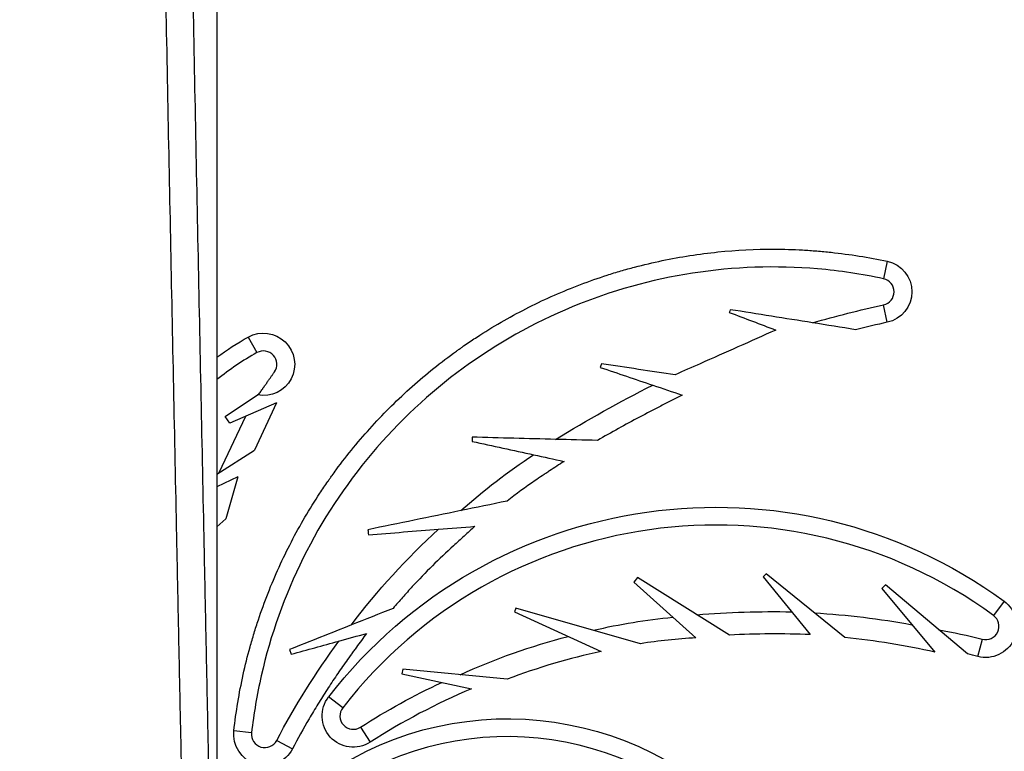
# Model space of a CAD drawing. Units: millimetres. Extents: x 43600 to 64829, y 4316 to 20192.
# Drawn here: x 47889 to 48110, y 5634 to 5798 of the extents above; entities that cross this region are included whole.
import ezdxf

# ---------------------------------------------------------------- set-up
doc = ezdxf.new("R2010")
doc.units = ezdxf.units.MM
doc.styles.get("Standard").update_dxf_attribs({"font": 'arial.ttf'})
doc.dimstyles.new('OLCU', dxfattribs={"dimtxt": 300, "dimasz": 150, "dimexe": 0.18, "dimexo": 0.0625, "dimgap": 50, "dimtad": 1, "dimdec": 0, "dimlfac": 0.1, "dimrnd": 5, "dimzin": 0, "dimdsep": 46, "dimtxsty": 'Standard', "dimcen": 0.09, "dimse1": 1, "dimse2": 1, "dimadec": 0, "dimazin": 0, "dimtfac": 1, "dimtdec": 0, "dimtofl": 0, "dimtmove": 0, "dimatfit": 3, "dimfxl": 1, "dimtolj": 1, "dimtzin": 0, "dimarcsym": 0})

# ---------------------------------------------------------------- blocks, each defined once
blk = doc.blocks.new('*D16')
at = {"color": 0, "lineweight": -2, "transparency": 16777216}
blk.add_line((44604.85, 9273.65), (52750.23, 9273.65), dxfattribs=at)
at = {"color": 0, "transparency": 16777216}
for points in [[(44604.85, 9298.65), (44604.85, 9248.65), (44454.85, 9273.65)], [(52750.23, 9298.65), (52750.23, 9248.65), (52900.23, 9273.65)]]:
    blk.add_solid(points, dxfattribs=at)
at = {"layer": 'Defpoints', "color": 0, "transparency": 16777216}
for p in [(52900.23, 9273.65), (44454.85, 6419), (52900.23, 4503.78)]:
    blk.add_point(p, dxfattribs=at)
at = {"color": 0, "transparency": 16777216, "insert": (48677.54, 9476.92), "char_height": 300, "attachment_point": 5}
blk.add_mtext('\\A1;835', dxfattribs=at)
blk = doc.blocks.new('*D17')
at = {"color": 0, "lineweight": -2, "transparency": 16777216}
blk.add_line((44000.22, 8712.78), (44000.22, 4489.17), dxfattribs=at)
at = {"color": 0, "transparency": 16777216}
for points in [[(43975.22, 8712.78), (44025.22, 8712.78), (44000.22, 8862.78)], [(43975.22, 4489.17), (44025.22, 4489.17), (44000.22, 4339.17)]]:
    blk.add_solid(points, dxfattribs=at)
at = {"layer": 'Defpoints', "color": 0, "transparency": 16777216}
for p in [(50145.74, 8862.78), (44000.22, 4339.17), (48719.27, 4339.17)]:
    blk.add_point(p, dxfattribs=at)
at = {"color": 0, "transparency": 16777216, "insert": (43797.05, 6600.97), "char_height": 300, "attachment_point": 5, "rotation": 90}
blk.add_mtext('\\A1;450', dxfattribs=at)

msp = doc.modelspace()

# ---------------------------------------------------------------- linework, layer by layer
at = {"extrusion": (0, 1, -2.22045e-16)}
for p, q in [((47933.16, 5849.91), (47933.16, 5581.88)), ((48083.52, 5743.93), (48082.67, 5740.02)), ((48083.52, 5730.25), (48082.68, 5734.16)), ((47940.19, 5726.94), (47942.14, 5723.44)), ((47934.98, 5709.11), (47942.29, 5713.94)), ((47946.55, 5712.17), (47936.09, 5707.65)), ((47946.55, 5712.17), (47941.56, 5701.54)), ((47933.67, 5696.51), (47939.62, 5709.17)), ((47936.09, 5707.65), (47934.98, 5709.11)), ((47933.16, 5696.18), (47941.56, 5701.54)), ((47937.88, 5695.56), (47933.16, 5693.33)), ((47937.88, 5695.56), (47935.19, 5686.14)), ((47933.16, 5684.39), (47935.19, 5686.14)), ((48056.33, 5673.8), (48055.7, 5673.1)), ((48074.03, 5659.49), (48056.33, 5673.8)), ((48027.48, 5672.96), (48026.66, 5671.96)), ((48026.66, 5671.96), (48040.58, 5659.43)), ((48048.1, 5660.08), (48027.48, 5672.96)), ((48055.7, 5673.1), (48066.25, 5660.18)), ((48083.15, 5671.32), (48082.26, 5670.52)), ((48101.49, 5655.84), (48083.15, 5671.32)), ((48082.26, 5670.52), (48094.2, 5656.22)), ((48109.71, 5667.69), (48107.35, 5664.46)), ((48000.23, 5666.11), (47999.93, 5665.29)), ((47999.93, 5665.29), (48019.33, 5656.39)), ((48028.17, 5658.14), (48000.23, 5666.11)), ((48103.84, 5655.26), (48104.84, 5659.13)), ((47949.42, 5656.81), (47949.8, 5655.77)), ((47974.88, 5652.41), (47974.66, 5651.38)), ((47998.27, 5650.17), (47974.88, 5652.41)), ((47974.66, 5651.38), (47990.23, 5648.03)), ((47961.38, 5643.76), (47958.22, 5646.21)), ((47940.93, 5638.15), (47936.96, 5638.6)), ((47965.37, 5639.4), (47967.54, 5636.03)), ((47946.56, 5636.42), (47950.1, 5634.55))]:
    msp.add_line(p, q, dxfattribs=at)
at = {"extrusion": (0, -2.22045e-16, -1)}
for centre, radius, start, end in [((-48204.79, 5821.78), 390.95, 315.8772, 32.1357), ((-48082.04, 5737.09), 7, 102.1542, 257.8024), ((-47973, 5668.02), 67.44, 53.7914, 60.8931), ((-47943.6, 5720.82), 7, 60.8931, 280.7374), ((-48045.04, 5578.88), 109.87, 37.7981, 126.059), ((-48105.58, 5662.04), 7, 126.059, 284.4583), ((-48058.45, 5442.23), 223.1, 85.4672, 90.9311), ((-48057.86, 5496.01), 169.28, 93.1559, 100.618), ((-48046.78, 5540.07), 124.52, 76.47, 84.7693), ((-48070.67, 5526.63), 136.83, 100.2631, 104.4583), ((-48049.8, 5514.42), 150.2, 65.5776, 75.4082), ((-47998.33, 5568.89), 72.39, 58.5718, 143.3844), ((-48049.87, 5507.81), 156.38, 57.2961, 64.9317), ((-47963.75, 5641.92), 7, 237.2961, 37.7981), ((-47943.91, 5637.82), 7, 207.8081, 6.4455)]:
    msp.add_arc(centre, radius, start, end, dxfattribs=at)
for centre, radius, start, end in [((48204.79, 5821.78), 384.95, 147.8643, 215.8019), ((48082.04, 5737.09), 3, 282.1976, 77.8458), ((47973, 5668.02), 63.44, 119.1069, 128.9009), ((47943.6, 5720.82), 3, 324.992, 119.1069), ((48045.04, 5578.88), 105.87, 53.941, 142.2019), ((48105.58, 5662.04), 3, 255.5417, 53.941), ((48058.45, 5442.23), 218.1, 87.9511, 92.7208), ((48046.78, 5540.07), 119.52, 92.971, 98.9578), ((48057.86, 5496.01), 164.28, 77.2186, 84.3504), ((48049.8, 5514.42), 145.2, 102.1107, 110.7861), ((48070.67, 5526.63), 132.83, 75.5417, 76.5828), ((48049.87, 5507.81), 152.38, 113.0407, 122.7039), ((47963.75, 5641.92), 3, 142.2019, 302.7039), ((47943.91, 5637.82), 3, 173.5545, 332.1919), ((47998.33, 5568.89), 68.39, 36.6156, 121.4282)]:
    msp.add_arc(centre, radius, start, end)
for points, knots in [([(47892.57, 5596.59), (47890.19, 5599.91), (47887.89, 5603.27), (47883.41, 5610.03), (47881.24, 5613.44), (47874.92, 5623.74), (47870.98, 5630.72), (47863.62, 5644.88), (47860.2, 5652.07), (47853.89, 5666.67), (47850.99, 5674.07), (47847.04, 5685.35), (47845.79, 5689.13), (47844.01, 5694.85), (47843.44, 5696.77), (47842.6, 5699.65), (47842.19, 5701.09), (47841.79, 5702.54), (47841.52, 5703.51), (47841.39, 5703.99), (47839.16, 5712.21), (47837.36, 5719.97), (47834.32, 5735.55), (47833.09, 5743.36), (47831.19, 5759.04), (47830.52, 5766.91), (47829.75, 5782.69), (47829.64, 5790.61), (47829.91, 5802.53), (47830.07, 5806.52), (47830.42, 5812.5), (47830.55, 5814.49), (47830.78, 5817.49), (47830.86, 5818.49), (47831.03, 5820.49), (47831.12, 5821.49), (47831.97, 5830.49), (47833.01, 5838.42), (47835.63, 5854.18), (47837.22, 5862), (47840.93, 5877.52), (47843.06, 5885.23), (47847.86, 5900.53), (47850.52, 5908.12), (47854.94, 5919.43), (47856.47, 5923.18), (47858.89, 5928.79), (47859.71, 5930.66), (47860.97, 5933.46), (47861.6, 5934.85), (47862.25, 5936.25), (47862.68, 5937.18), (47862.9, 5937.64), (47866.61, 5945.53), (47870.34, 5952.81), (47878.28, 5967.09), (47882.48, 5974.1), (47891.34, 5987.85), (47896, 5994.59), (47903.34, 6004.51), (47905.84, 6007.78), (47910.96, 6014.26), (47913.58, 6017.47), (47921.61, 6026.98), (47927.19, 6033.19), (47933.38, 6039.64), (47933.75, 6040.02), (47934.48, 6040.77), (47935.58, 6041.9), (47938.16, 6044.53), (47940.39, 6046.74), (47944.9, 6051.14), (47947.94, 6054.02), (47957.21, 6062.49), (47963.55, 6067.94), (47976.59, 6078.4), (47983.27, 6083.43), (47996.99, 6093.05), (48004.02, 6097.64), (48018.43, 6106.4), (48025.81, 6110.55), (48033.84, 6114.72), (48034.32, 6114.97), (48035.26, 6115.46), (48035.74, 6115.7), (48037.17, 6116.42), (48040.02, 6117.86), (48042.89, 6119.26), (48048.64, 6122.01), (48052.5, 6123.77), (48064.14, 6128.85), (48071.99, 6131.96), (48087.87, 6137.64), (48095.89, 6140.21), (48112.12, 6144.81), (48120.32, 6146.83), (48136.91, 6150.33), (48145.29, 6151.8), (48154.82, 6153.13), (48155.88, 6153.27), (48158, 6153.55), (48161.19, 6153.95), (48164.37, 6154.31), (48170.74, 6154.97), (48174.98, 6155.34), (48187.69, 6156.22), (48196.16, 6156.52), (48213.06, 6156.53), (48221.51, 6156.24), (48238.37, 6155.09), (48246.79, 6154.22), (48259.4, 6152.48), (48263.6, 6151.83), (48269.9, 6150.74), (48272, 6150.36), (48275.14, 6149.76), (48276.72, 6149.45), (48278.29, 6149.13), (48279.34, 6148.92), (48279.86, 6148.81), (48288.77, 6146.95), (48297.04, 6144.92), (48313.36, 6140.31), (48321.41, 6137.74), (48337.3, 6132.07), (48345.14, 6128.96), (48360.61, 6122.23), (48368.23, 6118.6), (48379.51, 6112.77), (48383.24, 6110.75), (48388.8, 6107.64), (48390.65, 6106.58), (48392.95, 6105.24), (48393.41, 6104.97), (48394.32, 6104.43), (48395.7, 6103.62), (48397.06, 6102.8), (48405.24, 6097.84), (48412.32, 6093.22), (48426.1, 6083.57), (48432.81, 6078.54), (48445.85, 6068.08), (48452.2, 6062.64), (48464.52, 6051.38), (48470.5, 6045.55), (48479.2, 6036.51), (48482.05, 6033.45), (48485.56, 6029.56), (48486.26, 6028.78), (48487.3, 6027.6), (48487.65, 6027.21), (48488.34, 6026.42), (48490.07, 6024.45), (48491.77, 6022.47), (48495.81, 6017.68), (48498.45, 6014.46), (48503.59, 6007.96), (48506.11, 6004.68), (48513.47, 5994.74), (48518.14, 5987.99), (48527, 5974.25), (48531.2, 5967.25), (48539.12, 5953.01), (48542.84, 5945.77), (48548.05, 5934.71), (48549.73, 5931), (48551.75, 5926.31), (48552.15, 5925.37), (48552.95, 5923.49), (48553.34, 5922.54), (48554.5, 5919.71), (48555.26, 5917.82), (48558.97, 5908.35), (48561.65, 5900.72), (48566.46, 5885.39), (48568.6, 5877.68), (48572.32, 5862.16), (48573.9, 5854.36), (48576.53, 5838.67), (48577.56, 5830.77), (48578.7, 5818.86), (48579.01, 5814.88), (48579.36, 5808.88), (48579.46, 5806.88), (48579.57, 5804.38), (48579.59, 5803.88), (48579.62, 5802.88), (48579.68, 5801.37), (48579.72, 5799.87), (48579.93, 5790.88), (48579.83, 5782.92), (48579.06, 5767.09), (48578.4, 5759.22), (48576.51, 5743.55), (48575.28, 5735.75), (48572.27, 5720.24), (48570.49, 5712.52), (48567.38, 5701), (48566.27, 5697.17), (48564.5, 5691.44), (48563.89, 5689.53), (48562.95, 5686.68), (48562.63, 5685.72), (48561.99, 5683.82), (48561.66, 5682.87), (48558.69, 5674.35), (48555.78, 5666.89), (48549.43, 5652.21), (48546, 5644.99), (48538.62, 5630.77), (48534.67, 5623.78), (48528.34, 5613.45), (48526.17, 5610.04), (48521.68, 5603.27), (48519.38, 5599.91), (48517, 5596.59)], [0, 0, 0, 0, 0.007813, 0.007813, 0.015625, 0.015625, 0.03125, 0.03125, 0.046875, 0.046875, 0.0625, 0.0625, 0.070313, 0.070313, 0.074219, 0.074219, 0.076172, 0.077148, 0.077148, 0.078125, 0.078125, 0.09375, 0.09375, 0.109375, 0.109375, 0.125, 0.125, 0.140625, 0.140625, 0.148438, 0.148438, 0.152344, 0.152344, 0.154297, 0.154297, 0.15625, 0.15625, 0.171875, 0.171875, 0.1875, 0.1875, 0.203125, 0.203125, 0.21875, 0.21875, 0.226563, 0.226563, 0.230469, 0.230469, 0.232422, 0.233398, 0.233398, 0.234375, 0.234375, 0.25, 0.25, 0.265625, 0.265625, 0.28125, 0.28125, 0.289063, 0.289063, 0.296875, 0.296875, 0.3125, 0.3125, 0.313477, 0.313477, 0.314453, 0.316406, 0.320313, 0.320313, 0.328125, 0.328125, 0.34375, 0.34375, 0.359375, 0.359375, 0.375, 0.375, 0.390625, 0.390625, 0.391602, 0.391602, 0.392578, 0.392578, 0.394531, 0.398438, 0.398438, 0.40625, 0.40625, 0.421875, 0.421875, 0.4375, 0.4375, 0.453125, 0.453125, 0.46875, 0.46875, 0.470703, 0.470703, 0.472656, 0.476563, 0.476563, 0.484375, 0.484375, 0.5, 0.5, 0.515625, 0.515625, 0.53125, 0.53125, 0.539063, 0.539063, 0.542969, 0.542969, 0.544922, 0.545898, 0.545898, 0.546875, 0.546875, 0.5625, 0.5625, 0.578125, 0.578125, 0.59375, 0.59375, 0.609375, 0.609375, 0.617188, 0.617188, 0.621094, 0.621094, 0.62207, 0.62207, 0.623047, 0.625, 0.625, 0.640625, 0.640625, 0.65625, 0.65625, 0.671875, 0.671875, 0.6875, 0.6875, 0.695313, 0.695313, 0.697266, 0.697266, 0.698242, 0.698242, 0.699219, 0.703125, 0.703125, 0.710938, 0.710938, 0.71875, 0.71875, 0.734375, 0.734375, 0.75, 0.75, 0.765625, 0.765625, 0.773438, 0.773438, 0.775391, 0.775391, 0.777344, 0.777344, 0.78125, 0.78125, 0.796875, 0.796875, 0.8125, 0.8125, 0.828125, 0.828125, 0.84375, 0.84375, 0.851563, 0.851563, 0.855469, 0.855469, 0.856445, 0.856445, 0.857422, 0.859375, 0.859375, 0.875, 0.875, 0.890625, 0.890625, 0.90625, 0.90625, 0.921875, 0.921875, 0.929688, 0.929688, 0.933594, 0.933594, 0.935547, 0.935547, 0.9375, 0.9375, 0.953125, 0.953125, 0.96875, 0.96875, 0.984375, 0.984375, 0.992188, 0.992188, 1, 1, 1, 1]), ([(48508.89, 5598.84), (48511.21, 5602.09), (48513.47, 5605.36), (48517.85, 5611.96), (48519.97, 5615.29), (48526.15, 5625.36), (48530, 5632.19), (48537.21, 5646.07), (48540.55, 5653.12), (48546.73, 5667.44), (48549.57, 5674.72), (48552.46, 5683.04), (48552.78, 5683.97), (48553.25, 5685.36), (48553.41, 5685.82), (48553.72, 5686.75), (48554.48, 5689.07), (48555.22, 5691.4), (48556.95, 5697), (48558.02, 5700.73), (48561.05, 5711.98), (48562.78, 5719.51), (48565.71, 5734.65), (48566.89, 5742.26), (48568.72, 5757.55), (48569.36, 5765.23), (48570.09, 5780.68), (48570.19, 5788.44), (48569.97, 5797.22), (48569.93, 5798.69), (48569.88, 5800.15), (48569.84, 5801.13), (48569.82, 5801.62), (48569.72, 5804.06), (48569.62, 5806.02), (48569.27, 5811.86), (48568.96, 5815.75), (48567.84, 5827.37), (48566.83, 5835.07), (48564.26, 5850.39), (48562.71, 5858), (48559.08, 5873.14), (48557, 5880.66), (48552.3, 5895.63), (48549.68, 5903.07), (48546.07, 5912.31), (48545.33, 5914.16), (48544.39, 5916.46), (48544.2, 5916.93), (48543.81, 5917.85), (48543.24, 5919.23), (48542.65, 5920.6), (48540.69, 5925.18), (48539.05, 5928.8), (48533.97, 5939.6), (48530.35, 5946.67), (48522.65, 5960.58), (48518.57, 5967.41), (48509.94, 5980.84), (48505.4, 5987.44), (48498.25, 5997.16), (48495.81, 6000.37), (48490.81, 6006.73), (48488.25, 6009.88), (48484.33, 6014.56), (48483, 6016.11), (48481.33, 6018.05), (48480.99, 6018.43), (48480.32, 6019.2), (48479.98, 6019.59), (48478.97, 6020.74), (48478.29, 6021.5), (48474.88, 6025.31), (48472.11, 6028.31), (48463.66, 6037.16), (48457.85, 6042.87), (48445.88, 6053.91), (48439.71, 6059.24), (48427.02, 6069.5), (48420.5, 6074.44), (48407.09, 6083.91), (48400.21, 6088.44), (48392.25, 6093.3), (48390.92, 6094.11), (48389.58, 6094.9), (48388.69, 6095.43), (48388.24, 6095.7), (48386, 6097.02), (48384.2, 6098.05), (48378.79, 6101.11), (48375.16, 6103.09), (48364.17, 6108.82), (48356.74, 6112.38), (48341.67, 6118.99), (48334.03, 6122.04), (48318.54, 6127.61), (48310.69, 6130.14), (48294.77, 6134.66), (48286.71, 6136.65), (48278.02, 6138.48), (48277.51, 6138.59), (48276.49, 6138.8), (48274.95, 6139.11), (48271.37, 6139.82), (48268.3, 6140.38), (48262.16, 6141.45), (48258.06, 6142.09), (48245.75, 6143.8), (48237.54, 6144.65), (48221.09, 6145.78), (48212.85, 6146.06), (48196.36, 6146.05), (48188.1, 6145.76), (48175.69, 6144.89), (48171.56, 6144.53), (48165.35, 6143.88), (48163.27, 6143.64), (48160.17, 6143.26), (48159.13, 6143.13), (48157.06, 6142.86), (48156.02, 6142.72), (48146.72, 6141.41), (48138.55, 6139.97), (48122.37, 6136.54), (48114.37, 6134.55), (48098.55, 6130.04), (48090.73, 6127.51), (48075.25, 6121.93), (48067.6, 6118.87), (48056.26, 6113.88), (48052.5, 6112.15), (48046.89, 6109.46), (48044.1, 6108.08), (48041.31, 6106.67), (48039.46, 6105.72), (48038.54, 6105.24), (48030.25, 6100.9), (48023.07, 6096.82), (48009.04, 6088.23), (48002.2, 6083.72), (47988.86, 6074.28), (47982.36, 6069.36), (47969.68, 6059.09), (47963.52, 6053.76), (47954.51, 6045.45), (47951.55, 6042.63), (47947.18, 6038.32), (47945.01, 6036.15), (47942.5, 6033.58), (47941.43, 6032.47), (47940.72, 6031.73), (47940.37, 6031.36), (47934.35, 6025.05), (47928.93, 6018.97), (47921.13, 6009.65), (47918.59, 6006.52), (47913.61, 6000.18), (47911.18, 5996.98), (47904.05, 5987.28), (47899.52, 5980.69), (47890.91, 5967.25), (47886.82, 5960.41), (47879.1, 5946.45), (47875.47, 5939.34), (47871.86, 5931.65), (47871.65, 5931.2), (47871.23, 5930.29), (47870.6, 5928.93), (47869.15, 5925.75), (47867.95, 5923.01), (47865.6, 5917.54), (47864.1, 5913.87), (47859.8, 5902.84), (47857.2, 5895.42), (47852.53, 5880.49), (47850.45, 5872.98), (47846.82, 5857.83), (47845.27, 5850.2), (47842.71, 5834.83), (47841.69, 5827.08), (47840.86, 5818.31), (47840.77, 5817.33), (47840.6, 5815.38), (47840.36, 5812.45), (47840.16, 5809.53), (47839.82, 5803.69), (47839.66, 5799.81), (47839.39, 5788.18), (47839.48, 5780.45), (47840.22, 5765.04), (47840.87, 5757.37), (47842.71, 5742.07), (47843.9, 5734.44), (47846.84, 5719.24), (47848.6, 5711.67), (47850.76, 5703.65), (47850.89, 5703.17), (47851.15, 5702.23), (47851.54, 5700.82), (47852.48, 5697.53), (47853.32, 5694.73), (47855.05, 5689.14), (47856.26, 5685.45), (47860.11, 5674.45), (47862.93, 5667.22), (47869.08, 5652.98), (47872.42, 5645.96), (47879.6, 5632.14), (47883.44, 5625.33), (47889.61, 5615.28), (47891.73, 5611.96), (47896.1, 5605.36), (47898.36, 5602.09), (47900.68, 5598.84)], [0, 0, 0, 0, 0.007813, 0.007813, 0.015625, 0.015625, 0.03125, 0.03125, 0.046875, 0.046875, 0.0625, 0.0625, 0.064453, 0.064453, 0.06543, 0.06543, 0.066406, 0.070313, 0.070313, 0.078125, 0.078125, 0.09375, 0.09375, 0.109375, 0.109375, 0.125, 0.125, 0.140625, 0.140625, 0.142578, 0.143555, 0.143555, 0.144531, 0.144531, 0.148438, 0.148438, 0.15625, 0.15625, 0.171875, 0.171875, 0.1875, 0.1875, 0.203125, 0.203125, 0.21875, 0.21875, 0.222656, 0.222656, 0.223633, 0.223633, 0.224609, 0.226563, 0.226563, 0.234375, 0.234375, 0.25, 0.25, 0.265625, 0.265625, 0.28125, 0.28125, 0.289063, 0.289063, 0.296875, 0.296875, 0.300781, 0.300781, 0.301758, 0.301758, 0.302734, 0.302734, 0.304688, 0.304688, 0.3125, 0.3125, 0.328125, 0.328125, 0.34375, 0.34375, 0.359375, 0.359375, 0.375, 0.375, 0.376953, 0.37793, 0.37793, 0.378906, 0.378906, 0.382813, 0.382813, 0.390625, 0.390625, 0.40625, 0.40625, 0.421875, 0.421875, 0.4375, 0.4375, 0.453125, 0.453125, 0.454102, 0.454102, 0.455078, 0.457031, 0.460938, 0.460938, 0.46875, 0.46875, 0.484375, 0.484375, 0.5, 0.5, 0.515625, 0.515625, 0.523438, 0.523438, 0.527344, 0.527344, 0.529297, 0.529297, 0.53125, 0.53125, 0.546875, 0.546875, 0.5625, 0.5625, 0.578125, 0.578125, 0.59375, 0.59375, 0.601563, 0.601563, 0.605469, 0.607422, 0.607422, 0.609375, 0.609375, 0.625, 0.625, 0.640625, 0.640625, 0.65625, 0.65625, 0.671875, 0.671875, 0.679688, 0.679688, 0.683594, 0.685547, 0.686523, 0.686523, 0.6875, 0.6875, 0.703125, 0.703125, 0.710938, 0.710938, 0.71875, 0.71875, 0.734375, 0.734375, 0.75, 0.75, 0.765625, 0.765625, 0.766602, 0.766602, 0.767578, 0.769531, 0.773438, 0.773438, 0.78125, 0.78125, 0.796875, 0.796875, 0.8125, 0.8125, 0.828125, 0.828125, 0.84375, 0.84375, 0.845703, 0.845703, 0.847656, 0.851563, 0.851563, 0.859375, 0.859375, 0.875, 0.875, 0.890625, 0.890625, 0.90625, 0.90625, 0.921875, 0.921875, 0.922852, 0.922852, 0.923828, 0.925781, 0.929688, 0.929688, 0.9375, 0.9375, 0.953125, 0.953125, 0.96875, 0.96875, 0.984375, 0.984375, 0.992188, 0.992188, 1, 1, 1, 1]), ([(47926.85, 5849.91), (47927.07, 5838.66), (47927.28, 5827.44), (47927.72, 5805.01), (47927.94, 5793.81), (47928.61, 5760.26), (47929.06, 5737.94), (47929.74, 5704.49), (47929.97, 5693.35), (47930.31, 5676.65), (47930.43, 5671.08), (47930.65, 5659.94), (47930.77, 5654.38), (47931, 5643.24), (47931.11, 5637.67), (47931.34, 5626.53), (47931.45, 5620.96), (47931.68, 5609.81), (47931.79, 5604.24), (47931.96, 5595.86), (47932.02, 5593.07), (47932.13, 5587.48), (47932.19, 5584.68), (47932.24, 5581.88)], [0, 0, 0, 0, 0.125, 0.125, 0.25, 0.25, 0.5, 0.5, 0.625, 0.625, 0.6875, 0.6875, 0.75, 0.75, 0.8125, 0.8125, 0.875, 0.875, 0.9375, 0.9375, 0.96875, 0.96875, 1, 1, 1, 1]), ([(47926.25, 5579.78), (47926.19, 5582.58), (47926.14, 5585.37), (47926.03, 5590.97), (47925.97, 5593.76), (47925.8, 5602.14), (47925.69, 5607.71), (47925.46, 5618.87), (47925.35, 5624.44), (47925.12, 5635.58), (47925, 5641.15), (47924.77, 5652.29), (47924.66, 5657.86), (47924.43, 5668.99), (47924.32, 5674.56), (47923.97, 5691.27), (47923.75, 5702.41), (47923.06, 5735.86), (47922.61, 5758.19), (47921.95, 5791.75), (47921.73, 5802.95), (47921.29, 5825.38), (47921.07, 5836.61), (47920.86, 5847.86)], [0, 0, 0, 0, 0.03125, 0.03125, 0.0625, 0.0625, 0.125, 0.125, 0.1875, 0.1875, 0.25, 0.25, 0.3125, 0.3125, 0.375, 0.375, 0.5, 0.5, 0.75, 0.75, 0.875, 0.875, 1, 1, 1, 1]), ([(47936.96, 5638.6), (47937.43, 5642.85), (47938.14, 5647.05), (47939.51, 5653.28), (47940.03, 5655.35), (47940.74, 5657.91), (47940.88, 5658.43), (47941.18, 5659.45), (47941.33, 5659.96), (47941.8, 5661.49), (47942.12, 5662.51), (47943.8, 5667.54), (47945.35, 5671.47), (47947.96, 5677.22), (47948.89, 5679.11), (47950.82, 5682.85), (47952.86, 5686.54), (47955.09, 5690.13), (47956.85, 5692.79), (47957.59, 5693.89), (47958.36, 5694.98), (47958.67, 5695.42), (47958.82, 5695.64), (47959.29, 5696.29), (47960.85, 5698.44), (47962.48, 5700.54), (47965.17, 5703.81), (47966.55, 5705.4), (47970.81, 5710.07), (47973.8, 5713.03), (47980.1, 5718.64), (47983.41, 5721.29), (47987.08, 5723.93), (47987.3, 5724.09), (47987.74, 5724.4), (47987.95, 5724.55), (47988.61, 5725.01), (47989.93, 5725.92), (47993.03, 5727.97), (47995.74, 5729.61), (48001.24, 5732.75), (48005, 5734.64), (48010.78, 5737.19), (48012.73, 5737.98), (48016.68, 5739.48), (48018.68, 5740.18), (48021.71, 5741.16), (48022.73, 5741.47), (48024.26, 5741.92), (48024.78, 5742.07), (48025.81, 5742.35), (48028.38, 5743.05), (48033.02, 5744.14), (48037.17, 5744.9), (48041.34, 5745.54), (48043.43, 5745.81), (48049.71, 5746.45), (48053.92, 5746.67), (48060.27, 5746.65), (48062.39, 5746.59), (48065.06, 5746.45), (48065.59, 5746.41), (48066.65, 5746.34), (48067.19, 5746.3), (48068.78, 5746.17), (48069.84, 5746.07), (48075.14, 5745.5), (48079.34, 5744.83), (48083.52, 5743.93)], [0, 0, 0, 0, 0.0625, 0.0625, 0.09375, 0.09375, 0.101563, 0.101563, 0.109375, 0.109375, 0.125, 0.125, 0.1875, 0.1875, 0.21875, 0.21875, 0.25, 0.28125, 0.28125, 0.296875, 0.300781, 0.300781, 0.304688, 0.304688, 0.3125, 0.34375, 0.34375, 0.375, 0.375, 0.4375, 0.4375, 0.5, 0.5, 0.503906, 0.503906, 0.507813, 0.507813, 0.515625, 0.53125, 0.5625, 0.5625, 0.625, 0.625, 0.65625, 0.65625, 0.6875, 0.6875, 0.703125, 0.703125, 0.710938, 0.710938, 0.71875, 0.75, 0.78125, 0.78125, 0.8125, 0.8125, 0.875, 0.875, 0.90625, 0.90625, 0.914063, 0.914063, 0.921875, 0.921875, 0.9375, 0.9375, 1, 1, 1, 1]), ([(48082.67, 5740.02), (48077.81, 5741.07), (48072.88, 5741.81), (48058.5, 5743.03), (48049.16, 5742.71), (48030.55, 5739.82), (48021.55, 5737.3), (48004.15, 5730.09), (47996, 5725.51), (47980.8, 5714.39), (47973.97, 5708.01), (47961.83, 5693.62), (47956.7, 5685.8), (47948.32, 5668.94), (47945.18, 5660.13), (47942.14, 5646.71), (47941.41, 5642.44), (47940.93, 5638.15)], [0.0672639, 0.0672639, 0.0672639, 0.0672639, 0.1338275, 0.1338275, 0.2588275, 0.2588275, 0.3838275, 0.3838275, 0.5088275, 0.5088275, 0.6338275, 0.6338275, 0.7588275, 0.7588275, 0.8838275, 0.8838275, 0.9415636, 0.9415636, 0.9415636, 0.9415636]), ([(48076.41, 5728.59), (48073.19, 5729.11), (48069.97, 5729.62), (48066.75, 5730.14), (48060.6, 5731.12), (48054.45, 5732.1), (48048.3, 5733.08)], [-0.524031, -0.524031, -0.524031, -0.524031, 0, 0, 0, 1, 1, 1, 1]), ([(48019.15, 5720.12), (48023.07, 5718.79), (48026.98, 5717.47), (48030.9, 5716.15), (48033.11, 5715.4), (48035.32, 5714.66), (48037.53, 5713.91)], [0, 0, 0, 0, 1, 1, 1, 1.563774, 1.563774, 1.563774, 1.563774]), ([(47942.57, 5714.13), (47942.75, 5714.39), (47942.93, 5714.64), (47943.19, 5715.01), (47943.28, 5715.13), (47943.41, 5715.32), (47943.45, 5715.38), (47943.53, 5715.5), (47943.57, 5715.56), (47943.78, 5715.86), (47943.94, 5716.08), (47944.25, 5716.52), (47944.4, 5716.73), (47944.61, 5717.04), (47944.68, 5717.14), (47944.82, 5717.34), (47945.02, 5717.63), (47945.21, 5717.9), (47945.46, 5718.25), (47945.58, 5718.43), (47945.76, 5718.68), (47945.85, 5718.81), (47945.94, 5718.93), (47946, 5719.02), (47946.03, 5719.06), (47946.05, 5719.1)], [0, 0, 0, 0, 0.125, 0.125, 0.1875, 0.1875, 0.21875, 0.21875, 0.25, 0.25, 0.375, 0.375, 0.5, 0.5, 0.5625, 0.5625, 0.625, 0.75, 0.75, 0.875, 0.875, 0.9375, 0.96875, 0.96875, 1, 1, 1, 1]), ([(48037.53, 5713.91), (48036.73, 5713.5), (48035.52, 5712.89), (48034.32, 5712.28), (48033.52, 5711.87), (48033.12, 5711.67), (48031.12, 5710.65), (48029.52, 5709.81), (48026.35, 5708.12), (48024.77, 5707.26), (48021.63, 5705.52), (48020.06, 5704.63), (48018.5, 5703.74)], [0, 0, 0, 0, 0.125, 0.1875, 0.1875, 0.25, 0.25, 0.5, 0.5, 0.75, 0.75, 1, 1, 1, 1]), ([(48018.5, 5703.74), (48015.38, 5703.82), (48012.25, 5703.9), (48009.12, 5703.98), (48002.88, 5704.14), (47996.63, 5704.3), (47990.39, 5704.47)], [-0.501007, -0.501007, -0.501007, -0.501007, 0, 0, 0, 1, 1, 1, 1]), ([(47990.43, 5703.54), (47995.02, 5702.54), (47999.6, 5701.54), (48004.19, 5700.54), (48006.46, 5700.04), (48008.74, 5699.54), (48011.01, 5699.05)], [0, 0, 0, 0, 1, 1, 1, 1.496131, 1.496131, 1.496131, 1.496131]), ([(48011.01, 5699.05), (48009.93, 5698.33), (48008.57, 5697.44), (48007.21, 5696.54), (48006.67, 5696.18), (48006.4, 5696), (48005.59, 5695.46), (48002.9, 5693.64), (48000.28, 5691.72), (47998.23, 5690.12)], [0, 0, 0, 0, 0.25, 0.3125, 0.3125, 0.375, 0.375, 0.5, 1, 1, 1, 1]), ([(47998.23, 5690.12), (47994.77, 5689.41), (47991.31, 5688.7), (47987.84, 5687.99), (47980.9, 5686.56), (47973.96, 5685.14), (47967.02, 5683.71)], [-0.498754, -0.498754, -0.498754, -0.498754, 0, 0, 0, 1, 1, 1, 1]), ([(47967.14, 5682.57), (47972.38, 5682.99), (47977.63, 5683.41), (47982.88, 5683.83), (47985.59, 5684.04), (47988.31, 5684.26), (47991.02, 5684.47)], [0, 0, 0, 0, 1, 1, 1, 1.517111, 1.517111, 1.517111, 1.517111]), ([(47991.02, 5684.47), (47990.22, 5683.74), (47989.01, 5682.65), (47987.81, 5681.55), (47987.01, 5680.82), (47986.61, 5680.46), (47984.6, 5678.63), (47983.03, 5677.14), (47979.96, 5674.09), (47978.45, 5672.53), (47976.25, 5670.14), (47975.52, 5669.33), (47974.09, 5667.71), (47973.38, 5666.89), (47972.68, 5666.06)], [0, 0, 0, 0, 0.125, 0.1875, 0.1875, 0.25, 0.25, 0.5, 0.5, 0.75, 0.75, 0.875, 0.875, 1, 1, 1, 1]), ([(47972.68, 5666.06), (47969.55, 5664.82), (47966.43, 5663.57), (47963.31, 5662.33), (47958.68, 5660.49), (47954.05, 5658.65), (47949.42, 5656.81)], [-0.673987, -0.673987, -0.673987, -0.673987, 0, 0, 0, 1, 1, 1, 1]), ([(47949.8, 5655.77), (47953.37, 5656.75), (47956.94, 5657.73), (47960.51, 5658.72), (47962.57, 5659.29), (47964.64, 5659.86), (47966.71, 5660.43)], [0, 0, 0, 0, 1, 1, 1, 1.580013, 1.580013, 1.580013, 1.580013]), ([(47966.71, 5660.43), (47965.96, 5659.4), (47965.01, 5658.1), (47964.06, 5656.81), (47963.68, 5656.29), (47963.5, 5656.03), (47962.93, 5655.25), (47962.56, 5654.73), (47961.44, 5653.16), (47960.71, 5652.11), (47959.28, 5649.98), (47957.86, 5647.84), (47956.49, 5645.67), (47955.15, 5643.49), (47954.49, 5642.39), (47952.55, 5639.06), (47951.3, 5636.82), (47950.1, 5634.55)], [0, 0, 0, 0, 0.125, 0.15625, 0.15625, 0.1875, 0.1875, 0.25, 0.25, 0.375, 0.375, 0.5, 0.625, 0.625, 0.75, 0.75, 1, 1, 1, 1])]:
    msp.add_open_spline(points, degree=3, knots=knots)
for points in [[(48066.75, 5730.14), (48072.02, 5731.66), (48077.32, 5733), (48082.68, 5734.16)], [(48048.08, 5732.48), (48048.08, 5732.47), (48048.08, 5732.47), (48048.07, 5732.46)], [(48048.3, 5733.08), (48048.23, 5732.88), (48048.15, 5732.68), (48048.08, 5732.48)], [(48048.08, 5732.46), (48048.08, 5732.46), (48048.08, 5732.47), (48048.09, 5732.48)], [(48048.09, 5732.48), (48051.56, 5731.15), (48055.02, 5729.83), (48058.49, 5728.5)], [(48083.52, 5730.25), (48081.14, 5729.73), (48078.77, 5729.18), (48076.41, 5728.59)], [(48058.49, 5728.5), (48052.85, 5725.98), (48047.2, 5723.47), (48041.55, 5720.95)], [(48019.44, 5720.93), (48019.34, 5720.66), (48019.25, 5720.39), (48019.15, 5720.12)], [(48035.95, 5718.46), (48030.45, 5719.28), (48024.95, 5720.11), (48019.44, 5720.93)], [(48041.55, 5720.95), (48039.67, 5720.15), (48037.81, 5719.32), (48035.95, 5718.46)], [(48009.12, 5703.98), (48016.22, 5708.32), (48023.48, 5712.37), (48030.9, 5716.15)], [(47942.29, 5713.94), (47942.39, 5714.01), (47942.48, 5714.07), (47942.57, 5714.13)], [(47990.39, 5704.47), (47990.4, 5704.16), (47990.42, 5703.85), (47990.43, 5703.54)], [(47987.84, 5687.99), (47992.99, 5692.56), (47998.44, 5696.75), (48004.19, 5700.54)], [(47963.31, 5662.33), (47969.16, 5670.11), (47975.68, 5677.28), (47982.88, 5683.83)], [(47967.02, 5683.71), (47967.06, 5683.33), (47967.1, 5682.95), (47967.14, 5682.57)], [(47946.56, 5636.42), (47950.65, 5644.17), (47955.3, 5651.6), (47960.51, 5658.72)]]:
    msp.add_open_spline(points, degree=3)

# ---------------------------------------------------------------- dimensions: what is measured, and where the dimension line sits
dim = msp.add_linear_dim(base=(52900.23, 9273.65), p1=(44454.85, 6419), p2=(52900.23, 4503.78), text='835', dimstyle='OLCU')
dim.commit()
dim.dimension.update_dxf_attribs({"geometry": '*D16', "text_midpoint": (48677.54, 9476.92)})
dim = msp.add_linear_dim(base=(44000.22, 4339.17), p1=(50145.74, 8862.78), p2=(48719.27, 4339.17), angle=90, dimstyle='OLCU')
dim.commit()
dim.dimension.update_dxf_attribs({"geometry": '*D17', "text_midpoint": (43797.05, 6600.97)})

doc.saveas('drawing.dxf')
